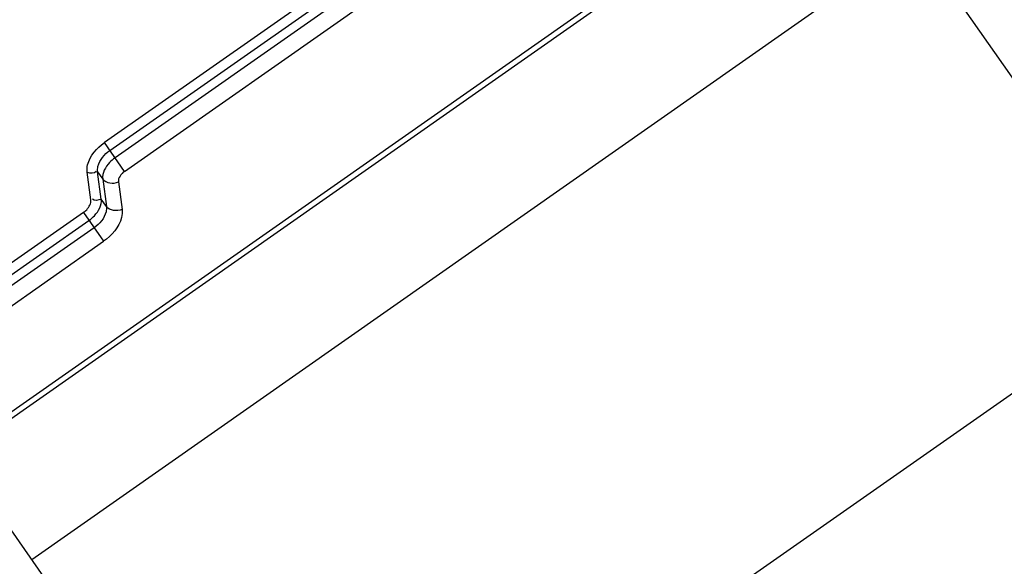
# Model space of a CAD drawing. Units: millimetres. Extents: x 0 to 841, y 0 to 594.
# Drawn here: x 517 to 519, y 258 to 259 of the extents above; entities that cross this region are included whole.
import ezdxf

# ---------------------------------------------------------------- set-up
doc = ezdxf.new("R2010")
doc.units = ezdxf.units.MM
doc.header["$LTSCALE"] = 46.255
doc.layers.get('0').update_dxf_attribs({"linetype": 'CONTINUOUS'})
doc.layers.add('ALL_FEATURES', color=7, linetype='CONTINUOUS')
doc.styles.get("Standard").update_dxf_attribs({"font": 'txt', "width": 0.8})
doc.dimstyles.new('DIMSTYLE_1', dxfattribs={"dimtxt": 3.2, "dimasz": 3, "dimexe": 2.5, "dimexo": 0, "dimgap": 0.8, "dimtad": 1, "dimdec": 0, "dimlfac": 20, "dimdsep": 46, "dimtxsty": 'STANDARD', "dimblk": 'OPEN', "dimblk1": 'OPEN', "dimblk2": 'OPEN', "dimcen": 0.09, "dimadec": 3, "dimazin": 2, "dimtp": 2, "dimtm": 2, "dimtfac": 1, "dimtdec": 0, "dimtofl": 0, "dimtmove": 0, "dimatfit": 3, "dimldrblk": 'OPEN', "dimfxl": 1, "dimtolj": 1, "dimarcsym": 0})
doc.dimstyles.new('DIMSTYLE_2', dxfattribs={"dimtxt": 3.2, "dimasz": 3, "dimexe": 2.5, "dimexo": 0, "dimgap": 0.8, "dimtad": 1, "dimdec": 0, "dimlfac": 20, "dimdsep": 46, "dimtxsty": 'STANDARD', "dimblk": 'OPEN', "dimblk1": 'OPEN', "dimblk2": 'OPEN', "dimcen": 0.09, "dimadec": 3, "dimazin": 2, "dimtp": 1.2, "dimtm": 1.2, "dimtfac": 1, "dimtdec": 0, "dimtofl": 0, "dimtmove": 0, "dimatfit": 3, "dimldrblk": 'OPEN', "dimfxl": 1, "dimtolj": 1, "dimarcsym": 0})

# ---------------------------------------------------------------- blocks, each defined once
blk = doc.blocks.new('_OPEN')
at = {"color": 0, "linetype": 'BYBLOCK'}
for p, q in [((0, 0), (-1, 0.16667)), ((-1, -0.16667), (0, 0)), ((-1, 0), (0, 0))]:
    blk.add_line(p, q, dxfattribs=at)
blk = doc.blocks.new('*D0')
at = {"color": 2, "linetype": 'CONTINUOUS'}
for p, q in [((238.2168, 450.682), (236.5168, 450.682)), ((450.6078, 450.682), (238.2168, 450.682)), ((239.0168, 450.682), (239.0168, 317.4273)), ((239.0168, 184.1726), (239.0168, 317.4273)), ((238.2168, 184.1726), (236.5168, 184.1726)), ((519.8764, 184.1726), (238.2168, 184.1726))]:
    blk.add_line(p, q, dxfattribs=at)
at = {"color": 2, "linetype": 'CONTINUOUS', "xscale": 3, "yscale": 3, "zscale": 3}
for p, rotation in [((239.0168, 450.682), 90), ((239.0168, 184.1726), 270)]:
    blk.add_blockref('_OPEN', p, dxfattribs=dict(at, rotation=rotation))
at = {"color": 2, "linetype": 'CONTINUOUS', "insert": (235.0168, 317.4273), "char_height": 3.2, "width": 15.36, "attachment_point": 2, "rotation": 90, "line_spacing_factor": 0.9}
blk.add_mtext('5330', dxfattribs=at)
blk = doc.blocks.new('*D1')
at = {"color": 2, "linetype": 'CONTINUOUS'}
for p, q in [((246.2168, 380.4896), (244.5168, 380.4896)), ((451.133, 380.4896), (246.2168, 380.4896)), ((247.0168, 380.4896), (247.0168, 282.3311)), ((247.0168, 184.1726), (247.0168, 282.3311)), ((246.2168, 184.1726), (244.5168, 184.1726)), ((519.8764, 184.1726), (246.2168, 184.1726))]:
    blk.add_line(p, q, dxfattribs=at)
at = {"color": 2, "linetype": 'CONTINUOUS', "xscale": 3, "yscale": 3, "zscale": 3}
for p, rotation in [((247.0168, 380.4896), 90), ((247.0168, 184.1726), 270)]:
    blk.add_blockref('_OPEN', p, dxfattribs=dict(at, rotation=rotation))
at = {"color": 2, "linetype": 'CONTINUOUS', "insert": (243.0168, 282.3311), "char_height": 3.2, "width": 15.36, "attachment_point": 2, "rotation": 90, "line_spacing_factor": 0.9}
blk.add_mtext('3930', dxfattribs=at)
blk = doc.blocks.new('*D20')
at = {"color": 2, "linetype": 'CONTINUOUS'}
for p, q in [((513.6319, 307.6221), (604.9243, 307.6221)), ((604.9243, 307.6221), (608.2243, 307.6221)), ((605.7243, 307.6221), (605.7243, 245.8973)), ((605.7243, 184.1726), (605.7243, 245.8973)), ((522.2515, 184.1726), (604.9243, 184.1726)), ((604.9243, 184.1726), (608.2243, 184.1726))]:
    blk.add_line(p, q, dxfattribs=at)
at = {"color": 2, "linetype": 'CONTINUOUS', "xscale": 3, "yscale": 3, "zscale": 3}
for p, rotation in [((605.7243, 307.6221), 90), ((605.7243, 184.1726), 270)]:
    blk.add_blockref('_OPEN', p, dxfattribs=dict(at, rotation=rotation))
at = {"color": 2, "linetype": 'CONTINUOUS', "insert": (601.7243, 245.8973), "char_height": 3.2, "width": 15.36, "attachment_point": 2, "rotation": 90, "line_spacing_factor": 0.9}
blk.add_mtext('2470', dxfattribs=at)
blk = doc.blocks.new('*D22')
at = {"color": 2, "linetype": 'CONTINUOUS'}
for p, q in [((254.2168, 269.5574), (252.5168, 269.5574)), ((479.676, 269.5574), (254.2168, 269.5574)), ((255.0168, 269.5574), (255.0168, 226.865)), ((255.0168, 184.1726), (255.0168, 226.865)), ((254.2168, 184.1726), (252.5168, 184.1726)), ((519.8764, 184.1726), (254.2168, 184.1726))]:
    blk.add_line(p, q, dxfattribs=at)
at = {"color": 2, "linetype": 'CONTINUOUS', "xscale": 3, "yscale": 3, "zscale": 3}
for p, rotation in [((255.0168, 269.5574), 90), ((255.0168, 184.1726), 270)]:
    blk.add_blockref('_OPEN', p, dxfattribs=dict(at, rotation=rotation))
at = {"color": 2, "linetype": 'CONTINUOUS', "insert": (251.0168, 226.865), "char_height": 3.2, "width": 15.36, "attachment_point": 2, "rotation": 90, "line_spacing_factor": 0.9}
blk.add_mtext('1710', dxfattribs=at)

msp = doc.modelspace()

# ---------------------------------------------------------------- linework, layer by layer
at = {"layer": 'ALL_FEATURES', "color": 9, "linetype": 'CONTINUOUS'}
for p, q in [((518.472503, 259.423937), (516.527017, 258.061693)), ((517.739271, 259.296825), (516.897245, 258.707232)), ((516.917446, 258.67838), (517.759473, 259.267973)), ((516.71973, 257.85185), (518.60378, 259.171076)), ((516.917446, 258.67838), (516.874492, 258.739725)), ((516.860009, 258.67771), (516.870994, 258.662023)), ((516.870994, 258.662023), (516.8788, 258.603439)), ((516.904321, 258.655776), (516.912127, 258.597193)), ((516.8788, 258.603439), (516.867815, 258.619127)), ((516.829797, 258.590724), (516.872751, 258.529379)), ((516.852549, 258.558231), (516.236482, 258.126856)), ((516.256684, 258.098005), (516.872751, 258.529379)), ((519.125223, 258.426379), (517.241173, 257.107153))]:
    msp.add_line(p, q, dxfattribs=at)
at = {"layer": 'ALL_FEATURES', "color": 7, "linetype": 'CONTINUOUS'}
for p, q in [((518.479213, 259.414355), (516.533727, 258.052111)), ((518.448495, 259.392846), (519.286556, 258.19597)), ((517.716518, 259.329318), (516.874492, 258.739725)), ((516.88626, 258.722919), (517.728286, 259.312512)), ((516.845547, 258.617849), (516.837741, 258.676433)), ((516.867815, 258.619127), (516.860009, 258.67771)), ((516.829795, 258.590723), (516.654529, 258.468001)), ((516.225498, 258.142544), (516.841564, 258.573918)), ((517.402507, 256.876744), (516.564445, 258.07362))]:
    msp.add_line(p, q, dxfattribs=at)
at = {"layer": 'ALL_FEATURES', "color": 9, "linetype": 'CONTINUOUS'}
msp.add_arc((572.262232, 180.44228), 93.9978, 124.28369422, 124.96796751, dxfattribs=at)
at = {"layer": 'ALL_FEATURES', "color": 7, "linetype": 'CONTINUOUS'}
for points, knots in [([(516.837741, 258.676433), (516.837038, 258.681706), (516.839497, 258.707294), (516.8583, 258.728387), (516.874492, 258.739725)], [0, 0, 0, 0, 0.21204576, 1, 1, 1, 1]), ([(516.860009, 258.67771), (516.859507, 258.681477), (516.861262, 258.699754), (516.874694, 258.714821), (516.88626, 258.722919)], [0, 0, 0, 0, 0.21204167, 1, 1, 1, 1]), ([(516.829795, 258.590723), (516.832324, 258.592494), (516.840355, 258.599295), (516.846552, 258.61031), (516.845547, 258.617849)], [0, 0, 0, 0, 0.28878253, 1, 1, 1, 1]), ([(516.841564, 258.573918), (516.84578, 258.57687), (516.859166, 258.588204), (516.869489, 258.606564), (516.867815, 258.619127)], [0, 0, 0, 0, 0.288805, 1, 1, 1, 1])]:
    msp.add_open_spline(points, degree=3, knots=knots, dxfattribs=at)
at = {"layer": 'ALL_FEATURES', "color": 9, "linetype": 'CONTINUOUS'}
for points, knots in [([(516.897245, 258.707232), (516.893029, 258.70428), (516.879643, 258.692946), (516.86932, 258.674586), (516.870994, 258.662023)], [0, 0, 0, 0, 0.288805, 1, 1, 1, 1]), ([(516.8788, 258.603439), (516.879302, 258.599673), (516.877547, 258.581396), (516.864115, 258.566329), (516.852549, 258.558231)], [0, 0, 0, 0, 0.21204167, 1, 1, 1, 1]), ([(516.912127, 258.597193), (516.91288, 258.591543), (516.910247, 258.564127), (516.8901, 258.541527), (516.872751, 258.529379)], [0, 0, 0, 0, 0.21204397, 1, 1, 1, 1])]:
    msp.add_open_spline(points, degree=3, knots=knots, dxfattribs=at)
for points in [[(516.837741, 258.676433), (516.843837, 258.674542), (516.853019, 258.673638), (516.856739, 258.678825)], [(516.917446, 258.67838), (516.910309, 258.673383), (516.90317, 258.664413), (516.904321, 258.655776)], [(516.870994, 258.662023), (516.877477, 258.652764), (516.89391, 258.651377), (516.904321, 258.655776)], [(516.867815, 258.619127), (516.861989, 258.616665), (516.852673, 258.614308), (516.848841, 258.619341)], [(516.912127, 258.597193), (516.901716, 258.592793), (516.885283, 258.594181), (516.8788, 258.603439)]]:
    msp.add_open_spline(points, degree=3, dxfattribs=at)

# ---------------------------------------------------------------- dimensions: what is measured, and where the dimension line sits
at = {"color": 2, "linetype": 'CONTINUOUS'}
for base, p1, p2, text, dimstyle, picture, middle in [((239.016758, 450.682016), (519.876448, 184.172616), (450.607788, 450.682016), '5330', 'DIMSTYLE_1', '*D0', (239.016758, 317.427317)), ((247.016758, 380.489627), (519.876448, 184.172616), (451.132999, 380.489627), '3930', 'DIMSTYLE_1', '*D1', (247.016758, 282.331119)), ((605.724325, 307.622078), (522.251477, 184.172616), (513.631866, 307.622078), '2470', 'DIMSTYLE_1', '*D20', (605.724325, 245.897349)), ((255.016758, 269.557413), (519.876448, 184.172616), (479.675955, 269.557413), '1710', 'DIMSTYLE_2', '*D22', (255.016758, 227.185017))]:
    dim = msp.add_linear_dim(base=base, p1=p1, p2=p2, angle=90, text=text, dimstyle=dimstyle, dxfattribs=at)
    dim.commit()
    dim.dimension.update_dxf_attribs({"geometry": picture, "text_midpoint": middle, "dimtype": 160})

doc.saveas('drawing.dxf')
